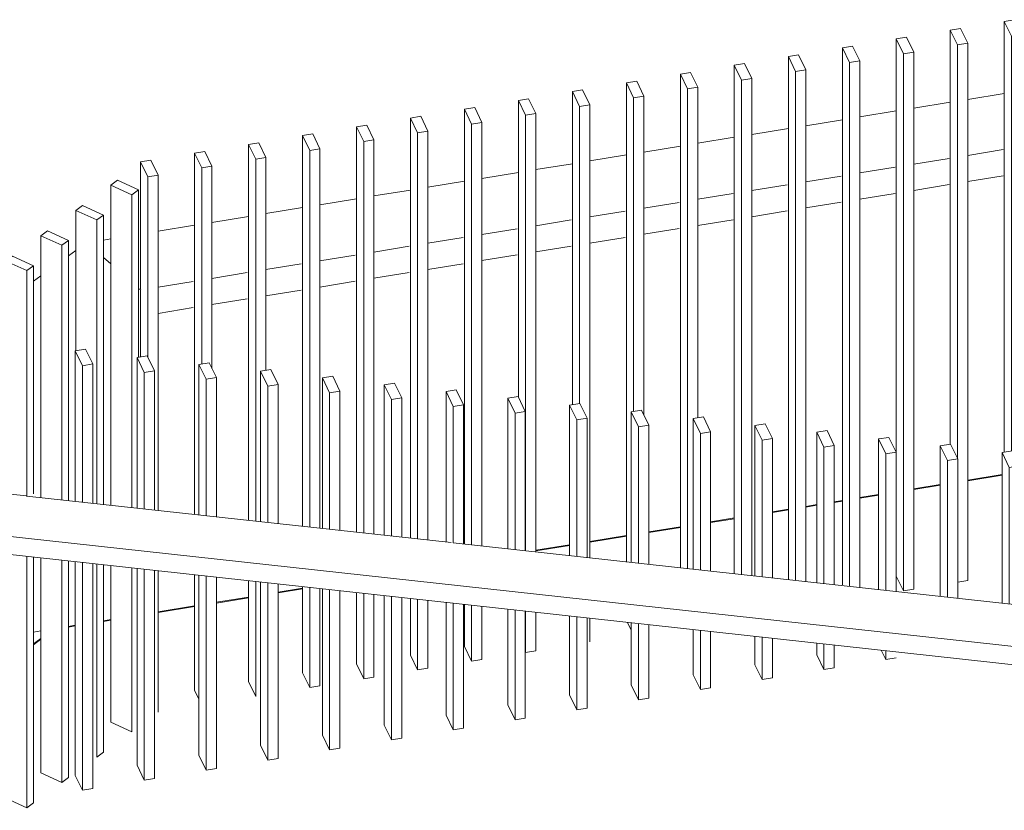
# Model space of a CAD drawing. Units: millimetres. Extents: x -20634 to 428504, y -144904 to 20003.
# Drawn here: x 303192 to 305035, y -80860 to -79379 of the extents above; entities that cross this region are included whole.
import ezdxf

# ---------------------------------------------------------------- set-up
doc = ezdxf.new("R2010")
doc.units = ezdxf.units.MM
doc.layers.add('A-FLORHRM', color=1, linetype='Continuous', lineweight=9)
doc.layers.add('A-FLOROTM', color=6, linetype='Continuous', lineweight=5)

# ---------------------------------------------------------------- blocks, each defined once
blk = doc.blocks.new('Railing - 20 x 50mm - Stainless Steel-6126272-A-00-2100 - Niveau 1 - Axo')
at = {"layer": 'A-FLORHRM', "lineweight": 5}
for p, q in [((21266.7, -79822.2), (21254.3, -79831.2)), ((21305.8, -79840.2), (21266.7, -79822.2)), ((21254.3, -79831.2), (21293.4, -79849.2)), ((21254.3, -80266.9), (21254.3, -79831.2)), ((21293.4, -79849.2), (21305.8, -79840.2)), ((21305.8, -80267.2), (21305.8, -79840.2)), ((21293.4, -79849.2), (21293.4, -80271.9)), ((21254.3, -80836.8), (21254.3, -80380.1)), ((21293.4, -80384.4), (21293.4, -80854.8)), ((21305.8, -80845.8), (21305.8, -80385.7))]:
    blk.add_line(p, q, dxfattribs=at)
at = {"layer": 'A-FLORHRM'}
for p, q in [((21254.3, -80836.8), (21293.4, -80854.8)), ((21293.4, -80854.8), (21305.8, -80845.8))]:
    blk.add_line(p, q, dxfattribs=at)
blk = doc.blocks.new('Railing - 20 x 50mm - Stainless Steel-V2857-A-00-2100 - Niveau 1 - Axo')
at = {"layer": 'A-FLORHRM', "lineweight": 5}
for p, q in [((21332.2, -79774.8), (21319.7, -79783.8)), ((21319.7, -79783.8), (21358.8, -79801.8)), ((21319.7, -80274.1), (21319.7, -79783.8)), ((21371.3, -79792.8), (21332.2, -79774.8)), ((21358.8, -79801.8), (21371.3, -79792.8)), ((21358.8, -79801.8), (21358.8, -80278.4)), ((21371.3, -80279.7), (21371.3, -79792.8)), ((21319.7, -80789.4), (21319.7, -80387.3)), ((21358.8, -80391.6), (21358.8, -80807.4)), ((21371.3, -80798.4), (21371.3, -80392.9))]:
    blk.add_line(p, q, dxfattribs=at)
at = {"layer": 'A-FLORHRM'}
for p, q in [((21319.7, -80789.4), (21358.8, -80807.4)), ((21358.8, -80807.4), (21371.3, -80798.4))]:
    blk.add_line(p, q, dxfattribs=at)
blk = doc.blocks.new('Railing - 20 x 50mm - Stainless Steel-V2858-A-00-2100 - Niveau 1 - Axo')
at = {"layer": 'A-FLORHRM', "lineweight": 5}
for p, q in [((21397.7, -79727.4), (21385.2, -79736.4)), ((21436.8, -79745.4), (21397.7, -79727.4)), ((21385.2, -79736.4), (21424.3, -79754.4)), ((21385.2, -79999.2), (21385.2, -79736.4)), ((21424.3, -79754.4), (21436.8, -79745.4)), ((21436.8, -80286.9), (21436.8, -79745.4)), ((21424.3, -79754.4), (21424.3, -80285.6)), ((21424.3, -80398.7), (21424.3, -80760)), ((21436.8, -80751), (21436.8, -80400.1))]:
    blk.add_line(p, q, dxfattribs=at)
at = {"layer": 'A-FLORHRM'}
blk.add_line((21424.3, -80760), (21436.8, -80751), dxfattribs=at)
blk = doc.blocks.new('Railing - 20 x 50mm - Stainless Steel-V2859-A-00-2100 - Niveau 1 - Axo')
at = {"layer": 'A-FLORHRM', "lineweight": 5}
for p, q in [((21463.2, -79680), (21450.7, -79689)), ((21450.7, -79689), (21489.8, -79707)), ((21450.7, -80288.4), (21450.7, -79689)), ((21502.3, -79698), (21463.2, -79680)), ((21489.8, -79707), (21502.3, -79698)), ((21489.8, -79707), (21489.8, -80292.7)), ((21502.3, -80011.7), (21502.3, -79698)), ((21450.7, -80694.6), (21450.7, -80401.6)), ((21489.8, -80405.9), (21489.8, -80712.6))]:
    blk.add_line(p, q, dxfattribs=at)
at = {"layer": 'A-FLORHRM'}
blk.add_line((21450.7, -80694.6), (21489.8, -80712.6), dxfattribs=at)
blk = doc.blocks.new('Railing - 20 x 50mm - Stainless Steel-V2860-A-00-2100 - Niveau 1 - Axo')
at = {"layer": 'A-FLORHRM', "lineweight": 5}
for p, q in [((21525.4, -79642.6), (21506.2, -79645.7)), ((21506.2, -79645.7), (21519.7, -79673.5)), ((21506.2, -79883.4), (21506.2, -79645.7)), ((21539, -79670.4), (21525.4, -79642.6)), ((21519.7, -79673.5), (21539, -79670.4)), ((21519.7, -79673.5), (21519.7, -80010.4)), ((21539, -80298.1), (21539, -79670.4)), ((21506.2, -80011), (21506.2, -79884.8)), ((21539, -80676), (21539, -80411.3))]:
    blk.add_line(p, q, dxfattribs=at)
blk = doc.blocks.new('Railing - 20 x 50mm - Stainless Steel-V2861-A-00-2100 - Niveau 1 - Axo')
at = {"layer": 'A-FLORHRM', "lineweight": 5}
for p, q in [((21626.5, -79626.1), (21607.2, -79629.3)), ((21607.2, -79629.3), (21620.8, -79657)), ((21607.2, -80305.6), (21607.2, -79629.3)), ((21640, -79653.9), (21626.5, -79626.1)), ((21620.8, -79657), (21640, -79653.9)), ((21620.8, -79657), (21620.8, -80023.9)), ((21640, -80032.7), (21640, -79653.9)), ((21607.2, -80634.9), (21607.2, -80418.8))]:
    blk.add_line(p, q, dxfattribs=at)
at = {"layer": 'A-FLORHRM'}
blk.add_line((21607.2, -80634.9), (21615.4, -80651.6), dxfattribs=at)
blk = doc.blocks.new('Railing - 20 x 50mm - Stainless Steel-V2862-A-00-2100 - Niveau 1 - Axo')
at = {"layer": 'A-FLORHRM', "lineweight": 5}
for p, q in [((21727.5, -79609.7), (21708.3, -79612.8)), ((21708.3, -79612.8), (21721.9, -79640.6)), ((21708.3, -80316.7), (21708.3, -79612.8)), ((21741.1, -79637.5), (21727.5, -79609.7)), ((21721.9, -79640.6), (21741.1, -79637.5)), ((21741.1, -80035.8), (21741.1, -79637.5)), ((21721.9, -79640.6), (21721.9, -80318.2)), ((21708.3, -80618.4), (21708.3, -80429.9)), ((21721.9, -80431.4), (21721.9, -80646.2))]:
    blk.add_line(p, q, dxfattribs=at)
at = {"layer": 'A-FLORHRM'}
blk.add_line((21708.3, -80618.4), (21721.9, -80646.2), dxfattribs=at)
blk = doc.blocks.new('Railing - 20 x 50mm - Stainless Steel-V2863-A-00-2100 - Niveau 1 - Axo')
at = {"layer": 'A-FLORHRM', "lineweight": 5}
for p, q in [((21828.6, -79593.2), (21809.4, -79596.4)), ((21809.4, -79596.4), (21822.9, -79624.1)), ((21809.4, -80327.8), (21809.4, -79596.4)), ((21842.2, -79621), (21828.6, -79593.2)), ((21822.9, -79624.1), (21842.2, -79621)), ((21842.2, -80331.4), (21842.2, -79621)), ((21822.9, -79624.1), (21822.9, -80329.3)), ((21809.4, -80602), (21809.4, -80441)), ((21822.9, -80442.5), (21822.9, -80629.7)), ((21842.2, -80626.6), (21842.2, -80444.6))]:
    blk.add_line(p, q, dxfattribs=at)
at = {"layer": 'A-FLORHRM'}
for p, q in [((21809.4, -80602), (21822.9, -80629.7)), ((21822.9, -80629.7), (21842.2, -80626.6))]:
    blk.add_line(p, q, dxfattribs=at)
blk = doc.blocks.new('Railing - 20 x 50mm - Stainless Steel-V2864-A-00-2100 - Niveau 1 - Axo')
at = {"layer": 'A-FLORHRM', "lineweight": 5}
for p, q in [((21929.7, -79576.8), (21910.4, -79579.9)), ((21910.4, -79579.9), (21924, -79607.7)), ((21910.4, -80338.9), (21910.4, -79579.9)), ((21943.2, -79604.6), (21929.7, -79576.8)), ((21924, -79607.7), (21943.2, -79604.6)), ((21924, -79607.7), (21924, -80340.4)), ((21943.2, -80342.5), (21943.2, -79604.6)), ((21910.4, -80585.5), (21910.4, -80452.1)), ((21924, -80453.6), (21924, -80613.3)), ((21943.2, -80610.2), (21943.2, -80455.7))]:
    blk.add_line(p, q, dxfattribs=at)
at = {"layer": 'A-FLORHRM'}
for p, q in [((21910.4, -80585.5), (21924, -80613.3)), ((21924, -80613.3), (21943.2, -80610.2))]:
    blk.add_line(p, q, dxfattribs=at)
blk = doc.blocks.new('Railing - 20 x 50mm - Stainless Steel-V2865-A-00-2100 - Niveau 1 - Axo')
at = {"layer": 'A-FLORHRM', "lineweight": 5}
for p, q in [((22030.7, -79560.3), (22011.5, -79563.5)), ((22011.5, -79563.5), (22025, -79591.2)), ((22011.5, -80350), (22011.5, -79563.5)), ((22044.3, -79588.1), (22030.7, -79560.3)), ((22025, -79591.2), (22044.3, -79588.1)), ((22025, -79591.2), (22025, -80351.5)), ((22044.3, -80353.6), (22044.3, -79588.1)), ((22011.5, -80569.1), (22011.5, -80463.2)), ((22025, -80464.7), (22025, -80596.8)), ((22044.3, -80593.7), (22044.3, -80466.8))]:
    blk.add_line(p, q, dxfattribs=at)
at = {"layer": 'A-FLORHRM'}
for p, q in [((22011.5, -80569.1), (22025, -80596.8)), ((22025, -80596.8), (22044.3, -80593.7))]:
    blk.add_line(p, q, dxfattribs=at)
blk = doc.blocks.new('Railing - 20 x 50mm - Stainless Steel-V2866-A-00-2100 - Niveau 1 - Axo')
at = {"layer": 'A-FLORHRM', "lineweight": 5}
for p, q in [((22131.8, -79543.9), (22112.5, -79547)), ((22112.5, -79547), (22126.1, -79574.8)), ((22112.5, -80361.1), (22112.5, -79547)), ((22145.4, -79571.7), (22131.8, -79543.9)), ((22126.1, -79574.8), (22145.4, -79571.7)), ((22126.1, -79574.8), (22126.1, -80362.6)), ((22145.4, -80364.7), (22145.4, -79571.7)), ((22112.5, -80552.6), (22112.5, -80474.3)), ((22126.1, -80475.8), (22126.1, -80580.4)), ((22145.4, -80577.3), (22145.4, -80477.9))]:
    blk.add_line(p, q, dxfattribs=at)
at = {"layer": 'A-FLORHRM'}
for p, q in [((22112.5, -80552.6), (22126.1, -80580.4)), ((22126.1, -80580.4), (22145.4, -80577.3))]:
    blk.add_line(p, q, dxfattribs=at)
blk = doc.blocks.new('Railing - 20 x 50mm - Stainless Steel-V2867-A-00-2100 - Niveau 1 - Axo')
at = {"layer": 'A-FLORHRM', "lineweight": 5}
for p, q in [((22232.8, -79527.4), (22213.6, -79530.6)), ((22246.4, -79555.2), (22232.8, -79527.4)), ((22213.6, -79530.6), (22227.2, -79558.3)), ((22213.6, -80086.4), (22213.6, -79530.6)), ((22227.2, -79558.3), (22246.4, -79555.2)), ((22227.2, -79558.3), (22227.2, -80373.7)), ((22246.4, -80375.8), (22246.4, -79555.2)), ((22227.2, -80486.9), (22227.2, -80563.9)), ((22246.4, -80560.8), (22246.4, -80489))]:
    blk.add_line(p, q, dxfattribs=at)
at = {"layer": 'A-FLORHRM'}
blk.add_line((22227.2, -80563.9), (22246.4, -80560.8), dxfattribs=at)
blk = doc.blocks.new('Railing - 20 x 50mm - Stainless Steel-V2868-A-00-2100 - Niveau 1 - Axo')
at = {"layer": 'A-FLORHRM', "lineweight": 5}
for p, q in [((22333.9, -79511), (22314.7, -79514.1)), ((22314.7, -79514.1), (22328.2, -79541.9)), ((22314.7, -80100.1), (22314.7, -79514.1)), ((22347.5, -79538.8), (22333.9, -79511)), ((22328.2, -79541.9), (22347.5, -79538.8)), ((22328.2, -79541.9), (22328.2, -80097.9)), ((22347.5, -80386.9), (22347.5, -79538.8)), ((22347.5, -80544.4), (22347.5, -80500.1))]:
    blk.add_line(p, q, dxfattribs=at)
blk = doc.blocks.new('Railing - 20 x 50mm - Stainless Steel-V2869-A-00-2100 - Niveau 1 - Axo')
at = {"layer": 'A-FLORHRM', "lineweight": 5}
for p, q in [((22435, -79494.5), (22415.7, -79497.7)), ((22415.7, -79497.7), (22429.3, -79525.4)), ((22415.7, -80394.4), (22415.7, -79497.7)), ((22448.5, -79522.3), (22435, -79494.5)), ((22429.3, -79525.4), (22448.5, -79522.3)), ((22429.3, -79525.4), (22429.3, -80112.9)), ((22448.5, -80119.2), (22448.5, -79522.3))]:
    blk.add_line(p, q, dxfattribs=at)
at = {"layer": 'A-FLORHRM'}
blk.add_line((22417.9, -80507.8), (22425, -80522.3), dxfattribs=at)
blk = doc.blocks.new('Railing - 20 x 50mm - Stainless Steel-V2870-A-00-2100 - Niveau 1 - Axo')
at = {"layer": 'A-FLORHRM', "lineweight": 5}
for p, q in [((22536, -79478.1), (22516.8, -79481.2)), ((22516.8, -79481.2), (22530.3, -79509)), ((22516.8, -80405.5), (22516.8, -79481.2)), ((22549.6, -79505.9), (22536, -79478.1)), ((22530.3, -79509), (22549.6, -79505.9)), ((22530.3, -79509), (22530.3, -80407)), ((22549.6, -80124.9), (22549.6, -79505.9))]:
    blk.add_line(p, q, dxfattribs=at)
blk = doc.blocks.new('Railing - 20 x 50mm - Stainless Steel-V2871-A-00-2100 - Niveau 1 - Axo')
at = {"layer": 'A-FLORHRM', "lineweight": 5}
for p, q in [((22637.1, -79461.6), (22617.8, -79464.8)), ((22617.8, -79464.8), (22631.4, -79492.5)), ((22617.8, -80416.6), (22617.8, -79464.8)), ((22650.7, -79489.4), (22637.1, -79461.6)), ((22631.4, -79492.5), (22650.7, -79489.4)), ((22650.7, -80420.2), (22650.7, -79489.4)), ((22631.4, -79492.5), (22631.4, -80418.1))]:
    blk.add_line(p, q, dxfattribs=at)
blk = doc.blocks.new('Railing - 20 x 50mm - Stainless Steel-V2872-A-00-2100 - Niveau 1 - Axo')
at = {"layer": 'A-FLORHRM', "lineweight": 5}
for p, q in [((22738.1, -79445.2), (22718.9, -79448.3)), ((22718.9, -79448.3), (22732.5, -79476.1)), ((22718.9, -80427.7), (22718.9, -79448.3)), ((22751.7, -79473), (22738.1, -79445.2)), ((22732.5, -79476.1), (22751.7, -79473)), ((22751.7, -80431.3), (22751.7, -79473)), ((22732.5, -79476.1), (22732.5, -80429.1))]:
    blk.add_line(p, q, dxfattribs=at)
blk = doc.blocks.new('Railing - 20 x 50mm - Stainless Steel-V2873-A-00-2100 - Niveau 1 - Axo')
at = {"layer": 'A-FLORHRM', "lineweight": 5}
for p, q in [((22839.2, -79428.7), (22820, -79431.9)), ((22820, -79431.9), (22833.5, -79459.6)), ((22820, -80437.5), (22820, -79431.9)), ((22852.8, -79456.5), (22839.2, -79428.7)), ((22833.5, -79459.6), (22852.8, -79456.5)), ((22833.5, -79459.6), (22833.5, -80440.2)), ((22852.8, -80442.4), (22852.8, -79456.5))]:
    blk.add_line(p, q, dxfattribs=at)
blk = doc.blocks.new('Railing - 20 x 50mm - Stainless Steel-V2874-A-00-2100 - Niveau 1 - Axo')
at = {"layer": 'A-FLORHRM', "lineweight": 5}
for p, q in [((22940.3, -79412.3), (22921, -79415.4)), ((22921, -79415.4), (22934.6, -79443.2)), ((22921, -80421), (22921, -79415.4)), ((22953.8, -79440.1), (22940.3, -79412.3)), ((22934.6, -79443.2), (22953.8, -79440.1)), ((22934.6, -79443.2), (22934.6, -80448.8)), ((22953.8, -80445.7), (22953.8, -79440.1))]:
    blk.add_line(p, q, dxfattribs=at)
at = {"layer": 'A-FLORHRM'}
for p, q in [((22921, -80421), (22934.6, -80448.8)), ((22934.6, -80448.8), (22953.8, -80445.7))]:
    blk.add_line(p, q, dxfattribs=at)
blk = doc.blocks.new('Railing - 20 x 50mm - Stainless Steel-V2875-A-00-2100 - Niveau 1 - Axo')
at = {"layer": 'A-FLORHRM', "lineweight": 5}
for p, q in [((23041.3, -79395.8), (23022.1, -79399)), ((23022.1, -79399), (23035.6, -79426.7)), ((23022.1, -80174.1), (23022.1, -79399)), ((23054.9, -79423.6), (23041.3, -79395.8)), ((23035.6, -79426.7), (23054.9, -79423.6)), ((23035.6, -79426.7), (23035.6, -80201.9)), ((23054.9, -80429.2), (23054.9, -79423.6))]:
    blk.add_line(p, q, dxfattribs=at)
at = {"layer": 'A-FLORHRM'}
blk.add_line((23036.2, -80432.3), (23054.9, -80429.2), dxfattribs=at)
blk = doc.blocks.new('Railing - 20 x 50mm - Stainless Steel-V2876-A-00-2100 - Niveau 1 - Axo')
at = {"layer": 'A-FLORHRM', "lineweight": 5}
for p, q in [((23142.4, -79379.4), (23123.1, -79382.5)), ((23156, -79407.2), (23142.4, -79379.4)), ((23123.1, -79382.5), (23136.7, -79410.3)), ((23123.1, -80189.1), (23123.1, -79382.5)), ((23136.7, -79410.3), (23156, -79407.2)), ((23136.7, -79410.3), (23136.7, -80186.9)), ((23156, -80412.8), (23156, -79407.2))]:
    blk.add_line(p, q, dxfattribs=at)
blk = doc.blocks.new('Railing - Railing-4187518-A-00-2100 - Niveau 1 - Axo')
at = {"layer": 'A-FLORHRM', "lineweight": 5}
for p, q in [((23123.1, -79517.4), (23054.9, -79528.5)), ((23022.1, -79533.8), (22953.8, -79544.9)), ((22921, -79550.3), (22852.8, -79561.4)), ((22718.9, -79583.2), (22650.7, -79594.3)), ((22820, -79566.7), (22751.7, -79577.8)), ((22617.8, -79599.6), (22549.6, -79610.7)), ((22516.8, -79616.1), (22448.5, -79627.2)), ((22415.7, -79632.5), (22347.5, -79643.6)), ((22953.8, -79649.9), (23019.8, -79639.2)), ((23054.9, -79633.5), (23120.8, -79622.7)), ((22314.7, -79649), (22246.4, -79660.1)), ((22852.8, -79666.4), (22918.7, -79655.6)), ((22213.6, -79665.4), (22145.4, -79676.5)), ((22751.7, -79682.8), (22817.6, -79672.1)), ((23054.9, -79682.5), (23120.8, -79671.7)), ((22112.5, -79681.9), (22044.3, -79693)), ((22650.7, -79699.3), (22716.6, -79688.5)), ((22953.8, -79698.9), (23019.8, -79688.2)), ((22011.5, -79698.3), (21943.2, -79709.4)), ((22549.6, -79715.7), (22615.5, -79705)), ((22852.8, -79715.4), (22918.7, -79704.6)), ((21809.4, -79731.2), (21741.1, -79742.3)), ((21910.4, -79714.8), (21842.2, -79725.9)), ((22448.5, -79732.2), (22514.5, -79721.4)), ((22751.7, -79731.8), (22817.6, -79721.1)), ((21708.3, -79747.7), (21640, -79758.8)), ((22347.5, -79748.6), (22413.4, -79737.9)), ((22650.7, -79748.3), (22716.6, -79737.5)), ((21607.2, -79764.1), (21539, -79775.2)), ((22246.4, -79765.1), (22312.3, -79754.3)), ((22549.6, -79764.7), (22615.5, -79754)), ((22044.3, -79798), (22110.2, -79787.2)), ((22145.4, -79781.5), (22211.3, -79770.8)), ((22347.5, -79797.6), (22413.4, -79786.9)), ((22448.5, -79781.2), (22514.5, -79770.4)), ((21450.7, -79789.6), (21436.8, -79791.9)), ((21943.2, -79814.4), (22009.2, -79803.7)), ((22246.4, -79814.1), (22312.3, -79803.3)), ((21371.3, -79821.6), (21385.2, -79811.5)), ((21842.2, -79830.9), (21908.1, -79820.1)), ((22145.4, -79830.5), (22211.3, -79819.8)), ((21436.8, -79824.5), (21450.7, -79836.6)), ((21741.1, -79847.3), (21807, -79836.6)), ((22044.3, -79847), (22110.2, -79836.2)), ((21305.8, -79868.9), (21319.7, -79858.9)), ((21640, -79863.8), (21706, -79853)), ((21943.2, -79863.4), (22009.2, -79852.7)), ((21539, -79880.2), (21604.9, -79869.5)), ((21842.2, -79879.9), (21908.1, -79869.1)), ((21504.6, -79883.4), (21506.9, -79885.5)), ((21741.1, -79896.3), (21807, -79885.6)), ((21640, -79912.8), (21706, -79902)), ((21539, -79929.2), (21604.9, -79918.5))]:
    blk.add_line(p, q, dxfattribs=at)
for name in ['Railing - 20 x 50mm - Stainless Steel-V2876-A-00-2100 - Niveau 1 - Axo', 'Railing - 20 x 50mm - Stainless Steel-V2875-A-00-2100 - Niveau 1 - Axo', 'Railing - 20 x 50mm - Stainless Steel-V2874-A-00-2100 - Niveau 1 - Axo', 'Railing - 20 x 50mm - Stainless Steel-V2873-A-00-2100 - Niveau 1 - Axo', 'Railing - 20 x 50mm - Stainless Steel-V2872-A-00-2100 - Niveau 1 - Axo', 'Railing - 20 x 50mm - Stainless Steel-V2871-A-00-2100 - Niveau 1 - Axo', 'Railing - 20 x 50mm - Stainless Steel-V2870-A-00-2100 - Niveau 1 - Axo', 'Railing - 20 x 50mm - Stainless Steel-V2869-A-00-2100 - Niveau 1 - Axo', 'Railing - 20 x 50mm - Stainless Steel-V2867-A-00-2100 - Niveau 1 - Axo', 'Railing - 20 x 50mm - Stainless Steel-V2868-A-00-2100 - Niveau 1 - Axo', 'Railing - 20 x 50mm - Stainless Steel-V2866-A-00-2100 - Niveau 1 - Axo', 'Railing - 20 x 50mm - Stainless Steel-V2865-A-00-2100 - Niveau 1 - Axo', 'Railing - 20 x 50mm - Stainless Steel-V2864-A-00-2100 - Niveau 1 - Axo', 'Railing - 20 x 50mm - Stainless Steel-V2863-A-00-2100 - Niveau 1 - Axo', 'Railing - 20 x 50mm - Stainless Steel-V2862-A-00-2100 - Niveau 1 - Axo', 'Railing - 20 x 50mm - Stainless Steel-V2861-A-00-2100 - Niveau 1 - Axo', 'Railing - 20 x 50mm - Stainless Steel-V2860-A-00-2100 - Niveau 1 - Axo', 'Railing - 20 x 50mm - Stainless Steel-V2859-A-00-2100 - Niveau 1 - Axo', 'Railing - 20 x 50mm - Stainless Steel-V2858-A-00-2100 - Niveau 1 - Axo', 'Railing - 20 x 50mm - Stainless Steel-V2857-A-00-2100 - Niveau 1 - Axo', 'Railing - 20 x 50mm - Stainless Steel-6126272-A-00-2100 - Niveau 1 - Axo']:
    blk.add_blockref(name, (0, 0))
blk = doc.blocks.new('Railing - 20 x 50mm - Stainless Steel-8838925-A-00-2100 - Niveau 1 - Axo')
at = {"layer": 'A-FLORHRM', "lineweight": 5}
for p, q in [((21172, -79970.8), (21152.8, -79974)), ((21185.6, -79998.6), (21172, -79970.8)), ((21152.8, -80071.2), (21152.8, -79974)), ((21152.8, -79974), (21166.3, -80001.8)), ((21166.3, -80001.8), (21185.6, -79998.6)), ((21166.3, -80098.9), (21166.3, -80001.8)), ((21185.6, -80095.8), (21185.6, -79998.6)), ((21152.8, -80831.8), (21152.8, -80148.5)), ((21166.3, -80859.6), (21166.3, -80154.8)), ((21185.6, -80259.3), (21185.6, -80163.7)), ((21185.6, -80856.5), (21185.6, -80299.2))]:
    blk.add_line(p, q, dxfattribs=at)
at = {"layer": 'A-FLORHRM'}
for p, q in [((21152.8, -80831.8), (21166.3, -80859.6)), ((21166.3, -80859.6), (21185.6, -80856.5))]:
    blk.add_line(p, q, dxfattribs=at)
blk = doc.blocks.new('Railing - 20 x 50mm - Stainless Steel-V3035-A-00-2100 - Niveau 1 - Axo')
at = {"layer": 'A-FLORHRM', "lineweight": 5}
for p, q in [((24294.9, -80313.6), (24275.6, -80316.8)), ((24275.6, -80316.8), (24289.2, -80344.6)), ((24308.4, -80341.4), (24294.9, -80313.6)), ((24289.2, -80344.6), (24308.4, -80341.4)), ((24289.2, -80351.3), (24289.2, -80344.6))]:
    blk.add_line(p, q, dxfattribs=at)
at = {"layer": 'A-FLORHRM'}
for p, q in [((24275.6, -80323.5), (24289.2, -80351.3)), ((24289.2, -80351.3), (24308.4, -80348.1))]:
    blk.add_line(p, q, dxfattribs=at)
blk = doc.blocks.new('Railing - 20 x 50mm - Stainless Steel-V3036-A-00-2100 - Niveau 1 - Axo')
at = {"layer": 'A-FLORHRM', "lineweight": 5}
for p, q in [((24179.2, -80300.9), (24159.9, -80304.1)), ((24192.8, -80328.7), (24179.2, -80300.9)), ((24159.9, -80342.3), (24159.9, -80304.1)), ((24159.9, -80304.1), (24173.5, -80331.9)), ((24173.5, -80331.9), (24192.8, -80328.7)), ((24173.5, -80370.1), (24173.5, -80331.9)), ((24192.8, -80367), (24192.8, -80328.7))]:
    blk.add_line(p, q, dxfattribs=at)
at = {"layer": 'A-FLORHRM'}
for p, q in [((24173.5, -80340.1), (24159.9, -80342.3)), ((24159.9, -80342.3), (24173.5, -80370.1)), ((24173.5, -80370.1), (24192.8, -80367))]:
    blk.add_line(p, q, dxfattribs=at)
blk = doc.blocks.new('Railing - 20 x 50mm - Stainless Steel-V3037-A-00-2100 - Niveau 1 - Axo')
at = {"layer": 'A-FLORHRM', "lineweight": 5}
for p, q in [((24063.5, -80288.3), (24044.3, -80291.4)), ((24044.3, -80361.1), (24044.3, -80291.4)), ((24044.3, -80291.4), (24057.9, -80319.2)), ((24077.1, -80316), (24063.5, -80288.3)), ((24057.9, -80319.2), (24077.1, -80316)), ((24057.9, -80388.9), (24057.9, -80319.2)), ((24077.1, -80385.8), (24077.1, -80316))]:
    blk.add_line(p, q, dxfattribs=at)
at = {"layer": 'A-FLORHRM'}
for p, q in [((24044.3, -80361.1), (24057.9, -80388.9)), ((24057.9, -80388.9), (24077.1, -80385.8))]:
    blk.add_line(p, q, dxfattribs=at)
blk = doc.blocks.new('Railing - 20 x 50mm - Stainless Steel-V3038-A-00-2100 - Niveau 1 - Axo')
at = {"layer": 'A-FLORHRM', "lineweight": 5}
for p, q in [((23947.9, -80275.6), (23928.6, -80278.7)), ((23928.6, -80380), (23928.6, -80278.7)), ((23928.6, -80278.7), (23942.2, -80306.5)), ((23961.4, -80303.3), (23947.9, -80275.6)), ((23942.2, -80306.5), (23961.4, -80303.3)), ((23961.4, -80404.6), (23961.4, -80303.3)), ((23942.2, -80407.7), (23942.2, -80306.5))]:
    blk.add_line(p, q, dxfattribs=at)
at = {"layer": 'A-FLORHRM'}
for p, q in [((23928.6, -80380), (23942.2, -80407.7)), ((23942.2, -80407.7), (23961.4, -80404.6))]:
    blk.add_line(p, q, dxfattribs=at)
blk = doc.blocks.new('Railing - 20 x 50mm - Stainless Steel-V3039-A-00-2100 - Niveau 1 - Axo')
at = {"layer": 'A-FLORHRM', "lineweight": 5}
for p, q in [((23832.2, -80262.9), (23813, -80266)), ((23813, -80398.8), (23813, -80266)), ((23813, -80266), (23826.5, -80293.8)), ((23845.8, -80290.6), (23832.2, -80262.9)), ((23826.5, -80293.8), (23845.8, -80290.6)), ((23826.5, -80426.6), (23826.5, -80293.8)), ((23845.8, -80423.4), (23845.8, -80290.6))]:
    blk.add_line(p, q, dxfattribs=at)
at = {"layer": 'A-FLORHRM'}
for p, q in [((23813, -80398.8), (23826.5, -80426.6)), ((23826.5, -80426.6), (23845.8, -80423.4))]:
    blk.add_line(p, q, dxfattribs=at)
blk = doc.blocks.new('Railing - 20 x 50mm - Stainless Steel-V3040-A-00-2100 - Niveau 1 - Axo')
at = {"layer": 'A-FLORHRM', "lineweight": 5}
for p, q in [((23716.6, -80250.2), (23697.3, -80253.3)), ((23697.3, -80417.6), (23697.3, -80253.3)), ((23697.3, -80253.3), (23710.9, -80281.1)), ((23730.1, -80277.9), (23716.6, -80250.2)), ((23710.9, -80281.1), (23730.1, -80277.9)), ((23710.9, -80445.4), (23710.9, -80281.1)), ((23730.1, -80442.3), (23730.1, -80277.9))]:
    blk.add_line(p, q, dxfattribs=at)
at = {"layer": 'A-FLORHRM'}
for p, q in [((23697.3, -80417.6), (23710.9, -80445.4)), ((23710.9, -80445.4), (23730.1, -80442.3))]:
    blk.add_line(p, q, dxfattribs=at)
blk = doc.blocks.new('Railing - 20 x 50mm - Stainless Steel-V3041-A-00-2100 - Niveau 1 - Axo')
at = {"layer": 'A-FLORHRM', "lineweight": 5}
for p, q in [((23600.9, -80237.5), (23581.6, -80240.6)), ((23581.6, -80436.4), (23581.6, -80240.6)), ((23581.6, -80240.6), (23595.2, -80268.4)), ((23614.5, -80265.2), (23600.9, -80237.5)), ((23595.2, -80268.4), (23614.5, -80265.2)), ((23614.5, -80461.1), (23614.5, -80265.2)), ((23595.2, -80464.2), (23595.2, -80268.4))]:
    blk.add_line(p, q, dxfattribs=at)
at = {"layer": 'A-FLORHRM'}
for p, q in [((23581.6, -80436.4), (23595.2, -80464.2)), ((23595.2, -80464.2), (23614.5, -80461.1))]:
    blk.add_line(p, q, dxfattribs=at)
blk = doc.blocks.new('Railing - 20 x 50mm - Stainless Steel-V3042-A-00-2100 - Niveau 1 - Axo')
at = {"layer": 'A-FLORHRM', "lineweight": 5}
for p, q in [((23485.2, -80224.8), (23466, -80227.9)), ((23466, -80455.3), (23466, -80227.9)), ((23466, -80227.9), (23479.5, -80255.7)), ((23498.8, -80252.6), (23485.2, -80224.8)), ((23479.5, -80255.7), (23498.8, -80252.6)), ((23479.5, -80483.1), (23479.5, -80255.7)), ((23498.8, -80479.9), (23498.8, -80252.6))]:
    blk.add_line(p, q, dxfattribs=at)
at = {"layer": 'A-FLORHRM'}
for p, q in [((23466, -80455.3), (23479.5, -80483.1)), ((23479.5, -80483.1), (23498.8, -80479.9))]:
    blk.add_line(p, q, dxfattribs=at)
blk = doc.blocks.new('Railing - 20 x 50mm - Stainless Steel-V3043-A-00-2100 - Niveau 1 - Axo')
at = {"layer": 'A-FLORHRM', "lineweight": 5}
for p, q in [((23369.6, -80212.1), (23350.3, -80215.2)), ((23350.3, -80474.1), (23350.3, -80215.2)), ((23350.3, -80215.2), (23363.9, -80243)), ((23383.1, -80239.9), (23369.6, -80212.1)), ((23363.9, -80243), (23383.1, -80239.9)), ((23363.9, -80498.5), (23363.9, -80243)), ((23383.1, -80498.7), (23383.1, -80239.9))]:
    blk.add_line(p, q, dxfattribs=at)
at = {"layer": 'A-FLORHRM'}
blk.add_line((23350.3, -80474.1), (23362.1, -80498.3), dxfattribs=at)
blk = doc.blocks.new('Railing - 20 x 50mm - Stainless Steel-V3044-A-00-2100 - Niveau 1 - Axo')
at = {"layer": 'A-FLORHRM', "lineweight": 5}
for p, q in [((23253.9, -80199.4), (23234.7, -80202.5)), ((23234.7, -80484.3), (23234.7, -80202.5)), ((23234.7, -80202.5), (23248.2, -80230.3)), ((23267.5, -80227.2), (23253.9, -80199.4)), ((23248.2, -80230.3), (23267.5, -80227.2)), ((23267.5, -80487.9), (23267.5, -80227.2)), ((23248.2, -80485.8), (23248.2, -80230.3))]:
    blk.add_line(p, q, dxfattribs=at)
blk = doc.blocks.new('Railing - 20 x 50mm - Stainless Steel-V3045-A-00-2100 - Niveau 1 - Axo')
at = {"layer": 'A-FLORHRM', "lineweight": 5}
for p, q in [((22906.9, -80161.3), (22887.7, -80164.4)), ((22887.7, -80446.2), (22887.7, -80164.4)), ((22887.7, -80164.4), (22901.2, -80192.2)), ((22920.5, -80189.1), (22906.9, -80161.3)), ((22901.2, -80192.2), (22920.5, -80189.1)), ((22901.2, -80447.7), (22901.2, -80192.2)), ((22920.5, -80449.8), (22920.5, -80189.1)), ((22901.2, -80577.2), (22901.2, -80560.9))]:
    blk.add_line(p, q, dxfattribs=at)
at = {"layer": 'A-FLORHRM'}
for p, q in [((22892.8, -80559.9), (22901.2, -80577.2)), ((22901.2, -80577.2), (22920.5, -80574.1))]:
    blk.add_line(p, q, dxfattribs=at)
blk = doc.blocks.new('Railing - 20 x 50mm - Stainless Steel-V3046-A-00-2100 - Niveau 1 - Axo')
at = {"layer": 'A-FLORHRM', "lineweight": 5}
for p, q in [((22791.3, -80148.6), (22772, -80151.7)), ((22772, -80433.5), (22772, -80151.7)), ((22772, -80151.7), (22785.6, -80179.5)), ((22804.8, -80176.4), (22791.3, -80148.6)), ((22785.6, -80179.5), (22804.8, -80176.4)), ((22785.6, -80435), (22785.6, -80179.5)), ((22804.8, -80437.1), (22804.8, -80176.4)), ((22772, -80568.2), (22772, -80546.7)), ((22785.6, -80596), (22785.6, -80548.2)), ((22804.8, -80592.9), (22804.8, -80550.3))]:
    blk.add_line(p, q, dxfattribs=at)
at = {"layer": 'A-FLORHRM'}
for p, q in [((22772, -80568.2), (22785.6, -80596)), ((22785.6, -80596), (22804.8, -80592.9))]:
    blk.add_line(p, q, dxfattribs=at)
blk = doc.blocks.new('Railing - 20 x 50mm - Stainless Steel-V3047-A-00-2100 - Niveau 1 - Axo')
at = {"layer": 'A-FLORHRM', "lineweight": 5}
for p, q in [((22675.6, -80135.9), (22656.4, -80139)), ((22689.2, -80163.7), (22675.6, -80135.9)), ((22656.4, -80420.8), (22656.4, -80139)), ((22656.4, -80139), (22669.9, -80166.8)), ((22669.9, -80166.8), (22689.2, -80163.7)), ((22669.9, -80422.3), (22669.9, -80166.8)), ((22689.2, -80424.4), (22689.2, -80163.7)), ((22656.4, -80587.1), (22656.4, -80534)), ((22669.9, -80614.8), (22669.9, -80535.5)), ((22689.2, -80611.7), (22689.2, -80537.6))]:
    blk.add_line(p, q, dxfattribs=at)
at = {"layer": 'A-FLORHRM'}
for p, q in [((22656.4, -80587.1), (22669.9, -80614.8)), ((22669.9, -80614.8), (22689.2, -80611.7))]:
    blk.add_line(p, q, dxfattribs=at)
blk = doc.blocks.new('Railing - 20 x 50mm - Stainless Steel-V3048-A-00-2100 - Niveau 1 - Axo')
at = {"layer": 'A-FLORHRM', "lineweight": 5}
for p, q in [((22559.9, -80123.2), (22540.7, -80126.3)), ((22540.7, -80408.1), (22540.7, -80126.3)), ((22540.7, -80126.3), (22554.3, -80154.1)), ((22573.5, -80151), (22559.9, -80123.2)), ((22554.3, -80154.1), (22573.5, -80151)), ((22554.3, -80409.6), (22554.3, -80154.1)), ((22573.5, -80411.7), (22573.5, -80151)), ((22540.7, -80605.9), (22540.7, -80521.3)), ((22554.3, -80633.7), (22554.3, -80522.8)), ((22573.5, -80630.5), (22573.5, -80524.9))]:
    blk.add_line(p, q, dxfattribs=at)
at = {"layer": 'A-FLORHRM'}
for p, q in [((22540.7, -80605.9), (22554.3, -80633.7)), ((22554.3, -80633.7), (22573.5, -80630.5))]:
    blk.add_line(p, q, dxfattribs=at)
blk = doc.blocks.new('Railing - 20 x 50mm - Stainless Steel-V3049-A-00-2100 - Niveau 1 - Axo')
at = {"layer": 'A-FLORHRM', "lineweight": 5}
for p, q in [((22444.3, -80110.5), (22425, -80113.6)), ((22425, -80395.4), (22425, -80113.6)), ((22425, -80113.6), (22438.6, -80141.4)), ((22457.9, -80138.3), (22444.3, -80110.5)), ((22438.6, -80141.4), (22457.9, -80138.3)), ((22438.6, -80396.9), (22438.6, -80141.4)), ((22457.9, -80399), (22457.9, -80138.3)), ((22425, -80624.7), (22425, -80508.6)), ((22438.6, -80652.5), (22438.6, -80510.1)), ((22457.9, -80649.4), (22457.9, -80512.2))]:
    blk.add_line(p, q, dxfattribs=at)
at = {"layer": 'A-FLORHRM'}
for p, q in [((22425, -80624.7), (22438.6, -80652.5)), ((22438.6, -80652.5), (22457.9, -80649.4))]:
    blk.add_line(p, q, dxfattribs=at)
blk = doc.blocks.new('Railing - 20 x 50mm - Stainless Steel-V3050-A-00-2100 - Niveau 1 - Axo')
at = {"layer": 'A-FLORHRM', "lineweight": 5}
for p, q in [((22328.6, -80097.8), (22309.4, -80100.9)), ((22342.2, -80125.6), (22328.6, -80097.8)), ((22309.4, -80382.7), (22309.4, -80100.9)), ((22309.4, -80100.9), (22322.9, -80128.7)), ((22322.9, -80128.7), (22342.2, -80125.6)), ((22322.9, -80384.2), (22322.9, -80128.7)), ((22342.2, -80386.3), (22342.2, -80125.6)), ((22309.4, -80643.5), (22309.4, -80495.9)), ((22322.9, -80671.3), (22322.9, -80497.4)), ((22342.2, -80668.2), (22342.2, -80499.5))]:
    blk.add_line(p, q, dxfattribs=at)
at = {"layer": 'A-FLORHRM'}
for p, q in [((22309.4, -80643.5), (22322.9, -80671.3)), ((22322.9, -80671.3), (22342.2, -80668.2))]:
    blk.add_line(p, q, dxfattribs=at)
blk = doc.blocks.new('Railing - 20 x 50mm - Stainless Steel-V3051-A-00-2100 - Niveau 1 - Axo')
at = {"layer": 'A-FLORHRM', "lineweight": 5}
for p, q in [((22213, -80085.1), (22193.7, -80088.2)), ((22193.7, -80370), (22193.7, -80088.2)), ((22193.7, -80088.2), (22207.3, -80116)), ((22226.5, -80112.9), (22213, -80085.1)), ((22207.3, -80116), (22226.5, -80112.9)), ((22207.3, -80371.5), (22207.3, -80116)), ((22226.5, -80373.6), (22226.5, -80112.9)), ((22193.7, -80662.4), (22193.7, -80483.2)), ((22207.3, -80690.1), (22207.3, -80484.7)), ((22226.5, -80687), (22226.5, -80486.8))]:
    blk.add_line(p, q, dxfattribs=at)
at = {"layer": 'A-FLORHRM'}
for p, q in [((22193.7, -80662.4), (22207.3, -80690.1)), ((22207.3, -80690.1), (22226.5, -80687))]:
    blk.add_line(p, q, dxfattribs=at)
blk = doc.blocks.new('Railing - 20 x 50mm - Stainless Steel-V3052-A-00-2100 - Niveau 1 - Axo')
at = {"layer": 'A-FLORHRM', "lineweight": 5}
for p, q in [((22097.3, -80072.4), (22078.1, -80075.5)), ((22078.1, -80357.3), (22078.1, -80075.5)), ((22078.1, -80075.5), (22091.6, -80103.3)), ((22110.9, -80100.2), (22097.3, -80072.4)), ((22091.6, -80103.3), (22110.9, -80100.2)), ((22110.9, -80360.9), (22110.9, -80100.2)), ((22091.6, -80358.8), (22091.6, -80103.3)), ((22078.1, -80681.2), (22078.1, -80470.5)), ((22091.6, -80709), (22091.6, -80472)), ((22110.9, -80705.8), (22110.9, -80474.1))]:
    blk.add_line(p, q, dxfattribs=at)
at = {"layer": 'A-FLORHRM'}
for p, q in [((22078.1, -80681.2), (22091.6, -80709)), ((22091.6, -80709), (22110.9, -80705.8))]:
    blk.add_line(p, q, dxfattribs=at)
blk = doc.blocks.new('Railing - 20 x 50mm - Stainless Steel-V3053-A-00-2100 - Niveau 1 - Axo')
at = {"layer": 'A-FLORHRM', "lineweight": 5}
for p, q in [((21981.6, -80059.7), (21962.4, -80062.8)), ((21962.4, -80344.6), (21962.4, -80062.8)), ((21962.4, -80062.8), (21976, -80090.6)), ((21995.2, -80087.5), (21981.6, -80059.7)), ((21976, -80090.6), (21995.2, -80087.5)), ((21976, -80346.1), (21976, -80090.6)), ((21995.2, -80348.2), (21995.2, -80087.5)), ((21962.4, -80700), (21962.4, -80457.8)), ((21976, -80727.8), (21976, -80459.3)), ((21995.2, -80724.7), (21995.2, -80461.4))]:
    blk.add_line(p, q, dxfattribs=at)
at = {"layer": 'A-FLORHRM'}
for p, q in [((21962.4, -80700), (21976, -80727.8)), ((21976, -80727.8), (21995.2, -80724.7))]:
    blk.add_line(p, q, dxfattribs=at)
blk = doc.blocks.new('Railing - 20 x 50mm - Stainless Steel-V3054-A-00-2100 - Niveau 1 - Axo')
at = {"layer": 'A-FLORHRM', "lineweight": 5}
for p, q in [((21866, -80047), (21846.7, -80050.2)), ((21846.7, -80331.9), (21846.7, -80050.2)), ((21846.7, -80050.2), (21860.3, -80077.9)), ((21879.5, -80074.8), (21866, -80047)), ((21860.3, -80077.9), (21879.5, -80074.8)), ((21860.3, -80333.4), (21860.3, -80077.9)), ((21879.5, -80335.5), (21879.5, -80074.8)), ((21846.7, -80718.8), (21846.7, -80445.1)), ((21860.3, -80746.6), (21860.3, -80446.6)), ((21879.5, -80743.5), (21879.5, -80448.7))]:
    blk.add_line(p, q, dxfattribs=at)
at = {"layer": 'A-FLORHRM'}
for p, q in [((21846.7, -80718.8), (21860.3, -80746.6)), ((21860.3, -80746.6), (21879.5, -80743.5))]:
    blk.add_line(p, q, dxfattribs=at)
blk = doc.blocks.new('Railing - 20 x 50mm - Stainless Steel-V3055-A-00-2100 - Niveau 1 - Axo')
at = {"layer": 'A-FLORHRM', "lineweight": 5}
for p, q in [((21750.3, -80034.3), (21731.1, -80037.5)), ((21731.1, -80319.2), (21731.1, -80037.5)), ((21731.1, -80037.5), (21744.6, -80065.2)), ((21763.9, -80062.1), (21750.3, -80034.3)), ((21744.6, -80065.2), (21763.9, -80062.1)), ((21763.9, -80322.8), (21763.9, -80062.1)), ((21744.6, -80320.7), (21744.6, -80065.2)), ((21731.1, -80737.7), (21731.1, -80432.4)), ((21744.6, -80765.5), (21744.6, -80433.9)), ((21763.9, -80762.3), (21763.9, -80436))]:
    blk.add_line(p, q, dxfattribs=at)
at = {"layer": 'A-FLORHRM'}
for p, q in [((21731.1, -80737.7), (21744.6, -80765.5)), ((21744.6, -80765.5), (21763.9, -80762.3))]:
    blk.add_line(p, q, dxfattribs=at)
blk = doc.blocks.new('Railing - 20 x 50mm - Stainless Steel-V3056-A-00-2100 - Niveau 1 - Axo')
at = {"layer": 'A-FLORHRM', "lineweight": 5}
for p, q in [((21634.7, -80021.6), (21615.4, -80024.8)), ((21615.4, -80306.5), (21615.4, -80024.8)), ((21615.4, -80024.8), (21629, -80052.5)), ((21648.2, -80049.4), (21634.7, -80021.6)), ((21629, -80052.5), (21648.2, -80049.4)), ((21629, -80308), (21629, -80052.5)), ((21648.2, -80310.1), (21648.2, -80049.4)), ((21615.4, -80756.5), (21615.4, -80419.7)), ((21629, -80784.3), (21629, -80421.2)), ((21648.2, -80781.1), (21648.2, -80423.3))]:
    blk.add_line(p, q, dxfattribs=at)
at = {"layer": 'A-FLORHRM'}
for p, q in [((21615.4, -80756.5), (21629, -80784.3)), ((21629, -80784.3), (21648.2, -80781.1))]:
    blk.add_line(p, q, dxfattribs=at)
blk = doc.blocks.new('Railing - 20 x 50mm - Stainless Steel-V3057-A-00-2100 - Niveau 1 - Axo')
at = {"layer": 'A-FLORHRM', "lineweight": 5}
for p, q in [((21519, -80008.9), (21499.7, -80012.1)), ((21499.7, -80293.8), (21499.7, -80012.1)), ((21499.7, -80012.1), (21513.3, -80039.8)), ((21532.6, -80036.7), (21519, -80008.9)), ((21513.3, -80039.8), (21532.6, -80036.7)), ((21513.3, -80295.3), (21513.3, -80039.8)), ((21532.6, -80297.4), (21532.6, -80036.7)), ((21499.7, -80775.3), (21499.7, -80407)), ((21513.3, -80803.1), (21513.3, -80408.5)), ((21532.6, -80800), (21532.6, -80410.6))]:
    blk.add_line(p, q, dxfattribs=at)
at = {"layer": 'A-FLORHRM'}
for p, q in [((21499.7, -80775.3), (21513.3, -80803.1)), ((21513.3, -80803.1), (21532.6, -80800))]:
    blk.add_line(p, q, dxfattribs=at)
blk = doc.blocks.new('Railing - 20 x 50mm - Stainless Steel-V3058-A-00-2100 - Niveau 1 - Axo')
at = {"layer": 'A-FLORHRM', "lineweight": 5}
for p, q in [((21403.3, -79996.2), (21384.1, -79999.4)), ((21384.1, -80281.1), (21384.1, -79999.4)), ((21384.1, -79999.4), (21397.7, -80027.2)), ((21416.9, -80024), (21403.3, -79996.2)), ((21397.7, -80027.2), (21416.9, -80024)), ((21416.9, -80284.7), (21416.9, -80024)), ((21397.7, -80282.6), (21397.7, -80027.2)), ((21384.1, -80794.2), (21384.1, -80394.3)), ((21397.7, -80821.9), (21397.7, -80395.8)), ((21416.9, -80818.8), (21416.9, -80397.9))]:
    blk.add_line(p, q, dxfattribs=at)
at = {"layer": 'A-FLORHRM'}
for p, q in [((21384.1, -80794.2), (21397.7, -80821.9)), ((21397.7, -80821.9), (21416.9, -80818.8))]:
    blk.add_line(p, q, dxfattribs=at)
blk = doc.blocks.new('Railing - Railing-6882313-A-00-2100 - Niveau 1 - Axo')
at = {"layer": 'A-FLORHRM', "lineweight": 5}
for p, q in [((21223.4, -80342.4), (21182.7, -80259)), ((21182.7, -80259), (21182.7, -80293.3)), ((21182.7, -80259), (21291.9, -80271)), ((21293.4, -80271.2), (22087.5, -80358.3)), ((21182.7, -80293.3), (21223.4, -80376.7)), ((21223.4, -80376.7), (21223.4, -80342.4)), ((23472.1, -80589.2), (21223.4, -80342.4)), ((21223.4, -80376.7), (23346.3, -80609.7)), ((22091.6, -80358.8), (23431.4, -80505.9)), ((23431.4, -80505.9), (23472.1, -80589.2)), ((23472.1, -80589.2), (23346.3, -80609.7))]:
    blk.add_line(p, q, dxfattribs=at)
for name, p in [('Railing - 20 x 50mm - Stainless Steel-8838925-A-00-2100 - Niveau 1 - Axo', (0, 0)), ('Railing - 20 x 50mm - Stainless Steel-V3058-A-00-2100 - Niveau 1 - Axo', (0, 0)), ('Railing - 20 x 50mm - Stainless Steel-V3057-A-00-2100 - Niveau 1 - Axo', (0, 0)), ('Railing - 20 x 50mm - Stainless Steel-V3056-A-00-2100 - Niveau 1 - Axo', (0, 0)), ('Railing - 20 x 50mm - Stainless Steel-V3055-A-00-2100 - Niveau 1 - Axo', (0, 0)), ('Railing - 20 x 50mm - Stainless Steel-V3054-A-00-2100 - Niveau 1 - Axo', (0, 0)), ('Railing - 20 x 50mm - Stainless Steel-V3053-A-00-2100 - Niveau 1 - Axo', (0, 0)), ('Railing - 20 x 50mm - Stainless Steel-V3052-A-00-2100 - Niveau 1 - Axo', (0, 0)), ('Railing - 20 x 50mm - Stainless Steel-V3051-A-00-2100 - Niveau 1 - Axo', (0, 0)), ('Railing - 20 x 50mm - Stainless Steel-V3050-A-00-2100 - Niveau 1 - Axo', (0, 0)), ('Railing - 20 x 50mm - Stainless Steel-V3049-A-00-2100 - Niveau 1 - Axo', (0, 0)), ('Railing - 20 x 50mm - Stainless Steel-V3048-A-00-2100 - Niveau 1 - Axo', (0, 0)), ('Railing - 20 x 50mm - Stainless Steel-V3047-A-00-2100 - Niveau 1 - Axo', (0, 0)), ('Railing - 20 x 50mm - Stainless Steel-V3046-A-00-2100 - Niveau 1 - Axo', (0, 0)), ('Railing - 20 x 50mm - Stainless Steel-V3045-A-00-2100 - Niveau 1 - Axo', (0, 0)), ('Railing - 20 x 50mm - Stainless Steel-V3044-A-00-2100 - Niveau 1 - Axo', (-231.3, 25.4)), ('Railing - 20 x 50mm - Stainless Steel-V3044-A-00-2100 - Niveau 1 - Axo', (-115.7, 12.7)), ('Railing - 20 x 50mm - Stainless Steel-V3044-A-00-2100 - Niveau 1 - Axo', (0, 0)), ('Railing - 20 x 50mm - Stainless Steel-V3043-A-00-2100 - Niveau 1 - Axo', (0, 0)), ('Railing - 20 x 50mm - Stainless Steel-V3042-A-00-2100 - Niveau 1 - Axo', (0, 0)), ('Railing - 20 x 50mm - Stainless Steel-V3041-A-00-2100 - Niveau 1 - Axo', (0, 0)), ('Railing - 20 x 50mm - Stainless Steel-V3040-A-00-2100 - Niveau 1 - Axo', (0, 0)), ('Railing - 20 x 50mm - Stainless Steel-V3039-A-00-2100 - Niveau 1 - Axo', (0, 0)), ('Railing - 20 x 50mm - Stainless Steel-V3038-A-00-2100 - Niveau 1 - Axo', (0, 0)), ('Railing - 20 x 50mm - Stainless Steel-V3037-A-00-2100 - Niveau 1 - Axo', (0, 0)), ('Railing - 20 x 50mm - Stainless Steel-V3036-A-00-2100 - Niveau 1 - Axo', (0, 0)), ('Railing - 20 x 50mm - Stainless Steel-V3035-A-00-2100 - Niveau 1 - Axo', (0, 0))]:
    blk.add_blockref(name, p)

msp = doc.modelspace()

# ---------------------------------------------------------------- linework, layer by layer
at = {"layer": 'A-FLOROTM'}
for p, q in [((304966.9, -80241.2), (305031, -80230.7)), ((305031, -80232), (304966.9, -80242.5)), ((304865.9, -80257.6), (304915.4, -80249.6)), ((304915.4, -80250.9), (304865.9, -80258.9)), ((304716.9, -80281.9), (304732, -80279.4)), ((304732, -80280.7), (304716.9, -80283.2)), ((304764.8, -80274.1), (304799.7, -80268.4)), ((304799.7, -80269.7), (304764.8, -80275.4)), ((304601.2, -80300.7), (304630.9, -80295.9)), ((304630.9, -80297.2), (304601.2, -80302)), ((304663.7, -80290.5), (304684.1, -80287.2)), ((304684.1, -80288.5), (304663.7, -80291.8)), ((304485.5, -80319.5), (304529.9, -80312.3)), ((304529.9, -80313.6), (304485.5, -80320.8)), ((304369.9, -80338.4), (304428.8, -80328.8)), ((304428.8, -80330.1), (304369.9, -80339.7)), ((304259.5, -80356.3), (304327.7, -80345.2)), ((304327.7, -80346.5), (304259.5, -80357.6)), ((304158.4, -80372.8), (304221.4, -80362.5)), ((304221.4, -80363.8), (304158.4, -80374.1)), ((303675.9, -80451.3), (303721.4, -80443.9)), ((303721.4, -80445.2), (303675.9, -80452.6)), ((303560.3, -80470.2), (303620.3, -80460.4)), ((303620.3, -80461.7), (303560.3, -80471.5)), ((303451, -80487.9), (303519.3, -80476.8)), ((303519.3, -80478.1), (303451, -80489.2)), ((303348.8, -80504.6), (303362.7, -80502.3)), ((303362.7, -80503.6), (303348.8, -80505.9)), ((303217.9, -80525.9), (303231.8, -80523.6)), ((303283.3, -80515.2), (303296.1, -80513.2)), ((303296.1, -80514.5), (303283.3, -80516.5)), ((303217.9, -80548.2), (303231.8, -80538.1)), ((303231.8, -80539.4), (303217.9, -80549.5))]:
    msp.add_line(p, q, dxfattribs=at)

# ---------------------------------------------------------------- block references
at = {"layer": 'A-FLORHRM', "lineweight": 5}
for name in ['Railing - Railing-4187518-A-00-2100 - Niveau 1 - Axo', 'Railing - Railing-6882313-A-00-2100 - Niveau 1 - Axo']:
    msp.add_blockref(name, (281912, 0), dxfattribs=at)

doc.saveas('drawing.dxf')
